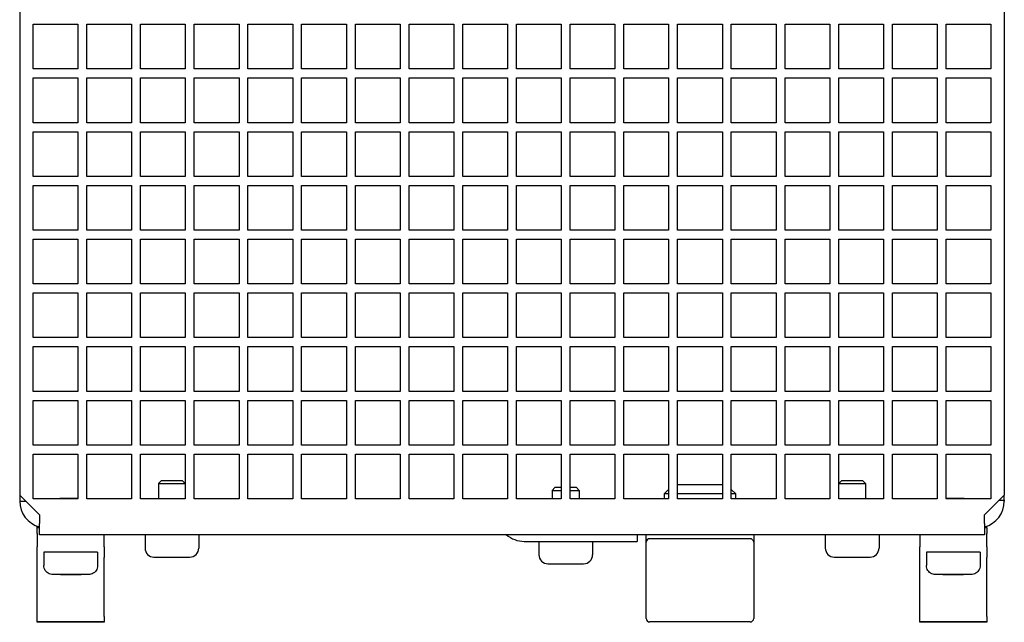
# Model space of a CAD drawing. Extents: x 99 to 770, y 67 to 553.
# Drawn here: x 304 to 414, y 421 to 489 of the extents above; entities that cross this region are included whole.
import ezdxf

# ---------------------------------------------------------------- set-up
doc = ezdxf.new("R2010")
doc.units = 0
doc.layers.add('VISIBLE__ISO_', color=7, linetype='CONTINUOUS')

msp = doc.modelspace()

# ---------------------------------------------------------------- linework, layer by layer
at = {"layer": 'VISIBLE__ISO_'}
for p, q in [((304.12, 543.09), (304.12, 435.46)), ((414.12, 543.09), (414.12, 435.46)), ((305.62, 483.06), (305.62, 488.06)), ((305.62, 488.06), (310.62, 488.06)), ((310.62, 488.06), (310.62, 483.06)), ((311.62, 483.06), (311.62, 488.06)), ((311.62, 488.06), (316.62, 488.06)), ((316.62, 488.06), (316.62, 483.06)), ((317.62, 483.06), (317.62, 488.06)), ((317.62, 488.06), (322.62, 488.06)), ((322.62, 488.06), (322.62, 483.06)), ((323.62, 483.06), (323.62, 488.06)), ((323.62, 488.06), (328.62, 488.06)), ((328.62, 488.06), (328.62, 483.06)), ((329.62, 483.06), (329.62, 488.06)), ((329.62, 488.06), (334.62, 488.06)), ((334.62, 488.06), (334.62, 483.06)), ((335.62, 483.06), (335.62, 488.06)), ((335.62, 488.06), (340.62, 488.06)), ((340.62, 488.06), (340.62, 483.06)), ((341.62, 483.06), (341.62, 488.06)), ((341.62, 488.06), (346.62, 488.06)), ((346.62, 488.06), (346.62, 483.06)), ((347.62, 483.06), (347.62, 488.06)), ((347.62, 488.06), (352.62, 488.06)), ((352.62, 488.06), (352.62, 483.06)), ((353.62, 483.06), (353.62, 488.06)), ((353.62, 488.06), (358.62, 488.06)), ((358.62, 488.06), (358.62, 483.06)), ((359.62, 483.06), (359.62, 488.06)), ((359.62, 488.06), (364.62, 488.06)), ((364.62, 488.06), (364.62, 483.06)), ((365.62, 483.06), (365.62, 488.06)), ((365.62, 488.06), (370.62, 488.06)), ((370.62, 488.06), (370.62, 483.06)), ((371.62, 483.06), (371.62, 488.06)), ((371.62, 488.06), (376.62, 488.06)), ((376.62, 488.06), (376.62, 483.06)), ((377.62, 483.06), (377.62, 488.06)), ((377.62, 488.06), (382.62, 488.06)), ((382.62, 488.06), (382.62, 483.06)), ((383.62, 483.06), (383.62, 488.06)), ((383.62, 488.06), (388.62, 488.06)), ((388.62, 488.06), (388.62, 483.06)), ((389.62, 483.06), (389.62, 488.06)), ((389.62, 488.06), (394.62, 488.06)), ((394.62, 488.06), (394.62, 483.06)), ((395.62, 483.06), (395.62, 488.06)), ((395.62, 488.06), (400.62, 488.06)), ((400.62, 488.06), (400.62, 483.06)), ((401.62, 483.06), (401.62, 488.06)), ((401.62, 488.06), (406.62, 488.06)), ((406.62, 488.06), (406.62, 483.06)), ((407.62, 483.06), (407.62, 488.06)), ((407.62, 488.06), (412.62, 488.06)), ((412.62, 488.06), (412.62, 483.06)), ((310.62, 483.06), (305.62, 483.06)), ((316.62, 483.06), (311.62, 483.06)), ((322.62, 483.06), (317.62, 483.06)), ((328.62, 483.06), (323.62, 483.06)), ((334.62, 483.06), (329.62, 483.06)), ((340.62, 483.06), (335.62, 483.06)), ((346.62, 483.06), (341.62, 483.06)), ((352.62, 483.06), (347.62, 483.06)), ((358.62, 483.06), (353.62, 483.06)), ((364.62, 483.06), (359.62, 483.06)), ((370.62, 483.06), (365.62, 483.06)), ((376.62, 483.06), (371.62, 483.06)), ((382.62, 483.06), (377.62, 483.06)), ((388.62, 483.06), (383.62, 483.06)), ((394.62, 483.06), (389.62, 483.06)), ((400.62, 483.06), (395.62, 483.06)), ((406.62, 483.06), (401.62, 483.06)), ((412.62, 483.06), (407.62, 483.06)), ((305.62, 477.06), (305.62, 482.06)), ((305.62, 482.06), (310.62, 482.06)), ((310.62, 482.06), (310.62, 477.06)), ((311.62, 477.06), (311.62, 482.06)), ((311.62, 482.06), (316.62, 482.06)), ((316.62, 482.06), (316.62, 477.06)), ((317.62, 477.06), (317.62, 482.06)), ((317.62, 482.06), (322.62, 482.06)), ((322.62, 482.06), (322.62, 477.06)), ((323.62, 477.06), (323.62, 482.06)), ((323.62, 482.06), (328.62, 482.06)), ((328.62, 482.06), (328.62, 477.06)), ((329.62, 477.06), (329.62, 482.06)), ((329.62, 482.06), (334.62, 482.06)), ((334.62, 482.06), (334.62, 477.06)), ((335.62, 477.06), (335.62, 482.06)), ((335.62, 482.06), (340.62, 482.06)), ((340.62, 482.06), (340.62, 477.06)), ((341.62, 477.06), (341.62, 482.06)), ((341.62, 482.06), (346.62, 482.06)), ((346.62, 482.06), (346.62, 477.06)), ((347.62, 477.06), (347.62, 482.06)), ((347.62, 482.06), (352.62, 482.06)), ((352.62, 482.06), (352.62, 477.06)), ((353.62, 477.06), (353.62, 482.06)), ((353.62, 482.06), (358.62, 482.06)), ((358.62, 482.06), (358.62, 477.06)), ((359.62, 477.06), (359.62, 482.06)), ((359.62, 482.06), (364.62, 482.06)), ((364.62, 482.06), (364.62, 477.06)), ((365.62, 477.06), (365.62, 482.06)), ((365.62, 482.06), (370.62, 482.06)), ((370.62, 482.06), (370.62, 477.06)), ((371.62, 477.06), (371.62, 482.06)), ((371.62, 482.06), (376.62, 482.06)), ((376.62, 482.06), (376.62, 477.06)), ((377.62, 477.06), (377.62, 482.06)), ((377.62, 482.06), (382.62, 482.06)), ((382.62, 482.06), (382.62, 477.06)), ((383.62, 477.06), (383.62, 482.06)), ((383.62, 482.06), (388.62, 482.06)), ((388.62, 482.06), (388.62, 477.06)), ((389.62, 477.06), (389.62, 482.06)), ((389.62, 482.06), (394.62, 482.06)), ((394.62, 482.06), (394.62, 477.06)), ((395.62, 477.06), (395.62, 482.06)), ((395.62, 482.06), (400.62, 482.06)), ((400.62, 482.06), (400.62, 477.06)), ((401.62, 477.06), (401.62, 482.06)), ((401.62, 482.06), (406.62, 482.06)), ((406.62, 482.06), (406.62, 477.06)), ((407.62, 477.06), (407.62, 482.06)), ((407.62, 482.06), (412.62, 482.06)), ((412.62, 482.06), (412.62, 477.06)), ((310.62, 477.06), (305.62, 477.06)), ((316.62, 477.06), (311.62, 477.06)), ((322.62, 477.06), (317.62, 477.06)), ((328.62, 477.06), (323.62, 477.06)), ((334.62, 477.06), (329.62, 477.06)), ((340.62, 477.06), (335.62, 477.06)), ((346.62, 477.06), (341.62, 477.06)), ((352.62, 477.06), (347.62, 477.06)), ((358.62, 477.06), (353.62, 477.06)), ((364.62, 477.06), (359.62, 477.06)), ((370.62, 477.06), (365.62, 477.06)), ((376.62, 477.06), (371.62, 477.06)), ((382.62, 477.06), (377.62, 477.06)), ((388.62, 477.06), (383.62, 477.06)), ((394.62, 477.06), (389.62, 477.06)), ((400.62, 477.06), (395.62, 477.06)), ((406.62, 477.06), (401.62, 477.06)), ((412.62, 477.06), (407.62, 477.06)), ((305.62, 471.06), (305.62, 476.06)), ((305.62, 476.06), (310.62, 476.06)), ((310.62, 476.06), (310.62, 471.06)), ((311.62, 471.06), (311.62, 476.06)), ((311.62, 476.06), (316.62, 476.06)), ((316.62, 476.06), (316.62, 471.06)), ((317.62, 471.06), (317.62, 476.06)), ((317.62, 476.06), (322.62, 476.06)), ((322.62, 476.06), (322.62, 471.06)), ((323.62, 471.06), (323.62, 476.06)), ((323.62, 476.06), (328.62, 476.06)), ((328.62, 476.06), (328.62, 471.06)), ((329.62, 471.06), (329.62, 476.06)), ((329.62, 476.06), (334.62, 476.06)), ((334.62, 476.06), (334.62, 471.06)), ((335.62, 471.06), (335.62, 476.06)), ((335.62, 476.06), (340.62, 476.06)), ((340.62, 476.06), (340.62, 471.06)), ((341.62, 471.06), (341.62, 476.06)), ((341.62, 476.06), (346.62, 476.06)), ((346.62, 476.06), (346.62, 471.06)), ((347.62, 471.06), (347.62, 476.06)), ((347.62, 476.06), (352.62, 476.06)), ((352.62, 476.06), (352.62, 471.06)), ((353.62, 471.06), (353.62, 476.06)), ((353.62, 476.06), (358.62, 476.06)), ((358.62, 476.06), (358.62, 471.06)), ((359.62, 471.06), (359.62, 476.06)), ((359.62, 476.06), (364.62, 476.06)), ((364.62, 476.06), (364.62, 471.06)), ((365.62, 471.06), (365.62, 476.06)), ((365.62, 476.06), (370.62, 476.06)), ((370.62, 476.06), (370.62, 471.06)), ((371.62, 471.06), (371.62, 476.06)), ((371.62, 476.06), (376.62, 476.06)), ((376.62, 476.06), (376.62, 471.06)), ((377.62, 471.06), (377.62, 476.06)), ((377.62, 476.06), (382.62, 476.06)), ((382.62, 476.06), (382.62, 471.06)), ((383.62, 471.06), (383.62, 476.06)), ((383.62, 476.06), (388.62, 476.06)), ((388.62, 476.06), (388.62, 471.06)), ((389.62, 471.06), (389.62, 476.06)), ((389.62, 476.06), (394.62, 476.06)), ((394.62, 476.06), (394.62, 471.06)), ((395.62, 471.06), (395.62, 476.06)), ((395.62, 476.06), (400.62, 476.06)), ((400.62, 476.06), (400.62, 471.06)), ((401.62, 471.06), (401.62, 476.06)), ((401.62, 476.06), (406.62, 476.06)), ((406.62, 476.06), (406.62, 471.06)), ((407.62, 471.06), (407.62, 476.06)), ((407.62, 476.06), (412.62, 476.06)), ((412.62, 476.06), (412.62, 471.06)), ((310.62, 471.06), (305.62, 471.06)), ((316.62, 471.06), (311.62, 471.06)), ((322.62, 471.06), (317.62, 471.06)), ((328.62, 471.06), (323.62, 471.06)), ((334.62, 471.06), (329.62, 471.06)), ((340.62, 471.06), (335.62, 471.06)), ((346.62, 471.06), (341.62, 471.06)), ((352.62, 471.06), (347.62, 471.06)), ((358.62, 471.06), (353.62, 471.06)), ((364.62, 471.06), (359.62, 471.06)), ((370.62, 471.06), (365.62, 471.06)), ((376.62, 471.06), (371.62, 471.06)), ((382.62, 471.06), (377.62, 471.06)), ((388.62, 471.06), (383.62, 471.06)), ((394.62, 471.06), (389.62, 471.06)), ((400.62, 471.06), (395.62, 471.06)), ((406.62, 471.06), (401.62, 471.06)), ((412.62, 471.06), (407.62, 471.06)), ((305.62, 465.06), (305.62, 470.06)), ((305.62, 470.06), (310.62, 470.06)), ((310.62, 470.06), (310.62, 465.06)), ((311.62, 465.06), (311.62, 470.06)), ((311.62, 470.06), (316.62, 470.06)), ((316.62, 470.06), (316.62, 465.06)), ((317.62, 465.06), (317.62, 470.06)), ((317.62, 470.06), (322.62, 470.06)), ((322.62, 470.06), (322.62, 465.06)), ((323.62, 465.06), (323.62, 470.06)), ((323.62, 470.06), (328.62, 470.06)), ((328.62, 470.06), (328.62, 465.06)), ((329.62, 465.06), (329.62, 470.06)), ((329.62, 470.06), (334.62, 470.06)), ((334.62, 470.06), (334.62, 465.06)), ((335.62, 465.06), (335.62, 470.06)), ((335.62, 470.06), (340.62, 470.06)), ((340.62, 470.06), (340.62, 465.06)), ((341.62, 465.06), (341.62, 470.06)), ((341.62, 470.06), (346.62, 470.06)), ((346.62, 470.06), (346.62, 465.06)), ((347.62, 465.06), (347.62, 470.06)), ((347.62, 470.06), (352.62, 470.06)), ((352.62, 470.06), (352.62, 465.06)), ((353.62, 465.06), (353.62, 470.06)), ((353.62, 470.06), (358.62, 470.06)), ((358.62, 470.06), (358.62, 465.06)), ((359.62, 465.06), (359.62, 470.06)), ((359.62, 470.06), (364.62, 470.06)), ((364.62, 470.06), (364.62, 465.06)), ((365.62, 465.06), (365.62, 470.06)), ((365.62, 470.06), (370.62, 470.06)), ((370.62, 470.06), (370.62, 465.06)), ((371.62, 465.06), (371.62, 470.06)), ((371.62, 470.06), (376.62, 470.06)), ((376.62, 470.06), (376.62, 465.06)), ((377.62, 465.06), (377.62, 470.06)), ((377.62, 470.06), (382.62, 470.06)), ((382.62, 470.06), (382.62, 465.06)), ((383.62, 465.06), (383.62, 470.06)), ((383.62, 470.06), (388.62, 470.06)), ((388.62, 470.06), (388.62, 465.06)), ((389.62, 465.06), (389.62, 470.06)), ((389.62, 470.06), (394.62, 470.06)), ((394.62, 470.06), (394.62, 465.06)), ((395.62, 465.06), (395.62, 470.06)), ((395.62, 470.06), (400.62, 470.06)), ((400.62, 470.06), (400.62, 465.06)), ((401.62, 465.06), (401.62, 470.06)), ((401.62, 470.06), (406.62, 470.06)), ((406.62, 470.06), (406.62, 465.06)), ((407.62, 465.06), (407.62, 470.06)), ((407.62, 470.06), (412.62, 470.06)), ((412.62, 470.06), (412.62, 465.06)), ((310.62, 465.06), (305.62, 465.06)), ((316.62, 465.06), (311.62, 465.06)), ((322.62, 465.06), (317.62, 465.06)), ((328.62, 465.06), (323.62, 465.06)), ((334.62, 465.06), (329.62, 465.06)), ((340.62, 465.06), (335.62, 465.06)), ((346.62, 465.06), (341.62, 465.06)), ((352.62, 465.06), (347.62, 465.06)), ((358.62, 465.06), (353.62, 465.06)), ((364.62, 465.06), (359.62, 465.06)), ((370.62, 465.06), (365.62, 465.06)), ((376.62, 465.06), (371.62, 465.06)), ((382.62, 465.06), (377.62, 465.06)), ((388.62, 465.06), (383.62, 465.06)), ((394.62, 465.06), (389.62, 465.06)), ((400.62, 465.06), (395.62, 465.06)), ((406.62, 465.06), (401.62, 465.06)), ((412.62, 465.06), (407.62, 465.06)), ((305.62, 459.06), (305.62, 464.06)), ((305.62, 464.06), (310.62, 464.06)), ((310.62, 464.06), (310.62, 459.06)), ((311.62, 459.06), (311.62, 464.06)), ((311.62, 464.06), (316.62, 464.06)), ((316.62, 464.06), (316.62, 459.06)), ((317.62, 459.06), (317.62, 464.06)), ((317.62, 464.06), (322.62, 464.06)), ((322.62, 464.06), (322.62, 459.06)), ((323.62, 459.06), (323.62, 464.06)), ((323.62, 464.06), (328.62, 464.06)), ((328.62, 464.06), (328.62, 459.06)), ((329.62, 459.06), (329.62, 464.06)), ((329.62, 464.06), (334.62, 464.06)), ((334.62, 464.06), (334.62, 459.06)), ((335.62, 459.06), (335.62, 464.06)), ((335.62, 464.06), (340.62, 464.06)), ((340.62, 464.06), (340.62, 459.06)), ((341.62, 459.06), (341.62, 464.06)), ((341.62, 464.06), (346.62, 464.06)), ((346.62, 464.06), (346.62, 459.06)), ((347.62, 459.06), (347.62, 464.06)), ((347.62, 464.06), (352.62, 464.06)), ((352.62, 464.06), (352.62, 459.06)), ((353.62, 459.06), (353.62, 464.06)), ((353.62, 464.06), (358.62, 464.06)), ((358.62, 464.06), (358.62, 459.06)), ((359.62, 459.06), (359.62, 464.06)), ((359.62, 464.06), (364.62, 464.06)), ((364.62, 464.06), (364.62, 459.06)), ((365.62, 459.06), (365.62, 464.06)), ((365.62, 464.06), (370.62, 464.06)), ((370.62, 464.06), (370.62, 459.06)), ((371.62, 459.06), (371.62, 464.06)), ((371.62, 464.06), (376.62, 464.06)), ((376.62, 464.06), (376.62, 459.06)), ((377.62, 459.06), (377.62, 464.06)), ((377.62, 464.06), (382.62, 464.06)), ((382.62, 464.06), (382.62, 459.06)), ((383.62, 459.06), (383.62, 464.06)), ((383.62, 464.06), (388.62, 464.06)), ((388.62, 464.06), (388.62, 459.06)), ((389.62, 459.06), (389.62, 464.06)), ((389.62, 464.06), (394.62, 464.06)), ((394.62, 464.06), (394.62, 459.06)), ((395.62, 459.06), (395.62, 464.06)), ((395.62, 464.06), (400.62, 464.06)), ((400.62, 464.06), (400.62, 459.06)), ((401.62, 459.06), (401.62, 464.06)), ((401.62, 464.06), (406.62, 464.06)), ((406.62, 464.06), (406.62, 459.06)), ((407.62, 459.06), (407.62, 464.06)), ((407.62, 464.06), (412.62, 464.06)), ((412.62, 464.06), (412.62, 459.06)), ((310.62, 459.06), (305.62, 459.06)), ((316.62, 459.06), (311.62, 459.06)), ((322.62, 459.06), (317.62, 459.06)), ((328.62, 459.06), (323.62, 459.06)), ((334.62, 459.06), (329.62, 459.06)), ((340.62, 459.06), (335.62, 459.06)), ((346.62, 459.06), (341.62, 459.06)), ((352.62, 459.06), (347.62, 459.06)), ((358.62, 459.06), (353.62, 459.06)), ((364.62, 459.06), (359.62, 459.06)), ((370.62, 459.06), (365.62, 459.06)), ((376.62, 459.06), (371.62, 459.06)), ((382.62, 459.06), (377.62, 459.06)), ((388.62, 459.06), (383.62, 459.06)), ((394.62, 459.06), (389.62, 459.06)), ((400.62, 459.06), (395.62, 459.06)), ((406.62, 459.06), (401.62, 459.06)), ((412.62, 459.06), (407.62, 459.06)), ((305.62, 453.06), (305.62, 458.06)), ((305.62, 458.06), (310.62, 458.06)), ((310.62, 458.06), (310.62, 453.06)), ((311.62, 453.06), (311.62, 458.06)), ((311.62, 458.06), (316.62, 458.06)), ((316.62, 458.06), (316.62, 453.06)), ((317.62, 453.06), (317.62, 458.06)), ((317.62, 458.06), (322.62, 458.06)), ((322.62, 458.06), (322.62, 453.06)), ((323.62, 453.06), (323.62, 458.06)), ((323.62, 458.06), (328.62, 458.06)), ((328.62, 458.06), (328.62, 453.06)), ((329.62, 453.06), (329.62, 458.06)), ((329.62, 458.06), (334.62, 458.06)), ((334.62, 458.06), (334.62, 453.06)), ((335.62, 453.06), (335.62, 458.06)), ((335.62, 458.06), (340.62, 458.06)), ((340.62, 458.06), (340.62, 453.06)), ((341.62, 453.06), (341.62, 458.06)), ((341.62, 458.06), (346.62, 458.06)), ((346.62, 458.06), (346.62, 453.06)), ((347.62, 453.06), (347.62, 458.06)), ((347.62, 458.06), (352.62, 458.06)), ((352.62, 458.06), (352.62, 453.06)), ((353.62, 453.06), (353.62, 458.06)), ((353.62, 458.06), (358.62, 458.06)), ((358.62, 458.06), (358.62, 453.06)), ((359.62, 453.06), (359.62, 458.06)), ((359.62, 458.06), (364.62, 458.06)), ((364.62, 458.06), (364.62, 453.06)), ((365.62, 453.06), (365.62, 458.06)), ((365.62, 458.06), (370.62, 458.06)), ((370.62, 458.06), (370.62, 453.06)), ((371.62, 453.06), (371.62, 458.06)), ((371.62, 458.06), (376.62, 458.06)), ((376.62, 458.06), (376.62, 453.06)), ((377.62, 453.06), (377.62, 458.06)), ((377.62, 458.06), (382.62, 458.06)), ((382.62, 458.06), (382.62, 453.06)), ((383.62, 453.06), (383.62, 458.06)), ((383.62, 458.06), (388.62, 458.06)), ((388.62, 458.06), (388.62, 453.06)), ((389.62, 453.06), (389.62, 458.06)), ((389.62, 458.06), (394.62, 458.06)), ((394.62, 458.06), (394.62, 453.06)), ((395.62, 453.06), (395.62, 458.06)), ((395.62, 458.06), (400.62, 458.06)), ((400.62, 458.06), (400.62, 453.06)), ((401.62, 453.06), (401.62, 458.06)), ((401.62, 458.06), (406.62, 458.06)), ((406.62, 458.06), (406.62, 453.06)), ((407.62, 453.06), (407.62, 458.06)), ((407.62, 458.06), (412.62, 458.06)), ((412.62, 458.06), (412.62, 453.06)), ((310.62, 453.06), (305.62, 453.06)), ((316.62, 453.06), (311.62, 453.06)), ((322.62, 453.06), (317.62, 453.06)), ((328.62, 453.06), (323.62, 453.06)), ((334.62, 453.06), (329.62, 453.06)), ((340.62, 453.06), (335.62, 453.06)), ((346.62, 453.06), (341.62, 453.06)), ((352.62, 453.06), (347.62, 453.06)), ((358.62, 453.06), (353.62, 453.06)), ((364.62, 453.06), (359.62, 453.06)), ((370.62, 453.06), (365.62, 453.06)), ((376.62, 453.06), (371.62, 453.06)), ((382.62, 453.06), (377.62, 453.06)), ((388.62, 453.06), (383.62, 453.06)), ((394.62, 453.06), (389.62, 453.06)), ((400.62, 453.06), (395.62, 453.06)), ((406.62, 453.06), (401.62, 453.06)), ((412.62, 453.06), (407.62, 453.06)), ((305.62, 447.06), (305.62, 452.06)), ((305.62, 452.06), (310.62, 452.06)), ((310.62, 452.06), (310.62, 447.06)), ((311.62, 447.06), (311.62, 452.06)), ((311.62, 452.06), (316.62, 452.06)), ((316.62, 452.06), (316.62, 447.06)), ((317.62, 447.06), (317.62, 452.06)), ((317.62, 452.06), (322.62, 452.06)), ((322.62, 452.06), (322.62, 447.06)), ((323.62, 447.06), (323.62, 452.06)), ((323.62, 452.06), (328.62, 452.06)), ((328.62, 452.06), (328.62, 447.06)), ((329.62, 447.06), (329.62, 452.06)), ((329.62, 452.06), (334.62, 452.06)), ((334.62, 452.06), (334.62, 447.06)), ((335.62, 447.06), (335.62, 452.06)), ((335.62, 452.06), (340.62, 452.06)), ((340.62, 452.06), (340.62, 447.06)), ((341.62, 447.06), (341.62, 452.06)), ((341.62, 452.06), (346.62, 452.06)), ((346.62, 452.06), (346.62, 447.06)), ((347.62, 447.06), (347.62, 452.06)), ((347.62, 452.06), (352.62, 452.06)), ((352.62, 452.06), (352.62, 447.06)), ((353.62, 447.06), (353.62, 452.06)), ((353.62, 452.06), (358.62, 452.06)), ((358.62, 452.06), (358.62, 447.06)), ((359.62, 447.06), (359.62, 452.06)), ((359.62, 452.06), (364.62, 452.06)), ((364.62, 452.06), (364.62, 447.06)), ((365.62, 447.06), (365.62, 452.06)), ((365.62, 452.06), (370.62, 452.06)), ((370.62, 452.06), (370.62, 447.06)), ((371.62, 447.06), (371.62, 452.06)), ((371.62, 452.06), (376.62, 452.06)), ((376.62, 452.06), (376.62, 447.06)), ((377.62, 447.06), (377.62, 452.06)), ((377.62, 452.06), (382.62, 452.06)), ((382.62, 452.06), (382.62, 447.06)), ((383.62, 447.06), (383.62, 452.06)), ((383.62, 452.06), (388.62, 452.06)), ((388.62, 452.06), (388.62, 447.06)), ((389.62, 447.06), (389.62, 452.06)), ((389.62, 452.06), (394.62, 452.06)), ((394.62, 452.06), (394.62, 447.06)), ((395.62, 447.06), (395.62, 452.06)), ((395.62, 452.06), (400.62, 452.06)), ((400.62, 452.06), (400.62, 447.06)), ((401.62, 447.06), (401.62, 452.06)), ((401.62, 452.06), (406.62, 452.06)), ((406.62, 452.06), (406.62, 447.06)), ((407.62, 447.06), (407.62, 452.06)), ((407.62, 452.06), (412.62, 452.06)), ((412.62, 452.06), (412.62, 447.06)), ((310.62, 447.06), (305.62, 447.06)), ((316.62, 447.06), (311.62, 447.06)), ((322.62, 447.06), (317.62, 447.06)), ((328.62, 447.06), (323.62, 447.06)), ((334.62, 447.06), (329.62, 447.06)), ((340.62, 447.06), (335.62, 447.06)), ((346.62, 447.06), (341.62, 447.06)), ((352.62, 447.06), (347.62, 447.06)), ((358.62, 447.06), (353.62, 447.06)), ((364.62, 447.06), (359.62, 447.06)), ((370.62, 447.06), (365.62, 447.06)), ((376.62, 447.06), (371.62, 447.06)), ((382.62, 447.06), (377.62, 447.06)), ((388.62, 447.06), (383.62, 447.06)), ((394.62, 447.06), (389.62, 447.06)), ((400.62, 447.06), (395.62, 447.06)), ((406.62, 447.06), (401.62, 447.06)), ((412.62, 447.06), (407.62, 447.06)), ((305.62, 441.06), (305.62, 446.06)), ((305.62, 446.06), (310.62, 446.06)), ((310.62, 446.06), (310.62, 441.06)), ((311.62, 441.06), (311.62, 446.06)), ((311.62, 446.06), (316.62, 446.06)), ((316.62, 446.06), (316.62, 441.06)), ((317.62, 441.06), (317.62, 446.06)), ((317.62, 446.06), (322.62, 446.06)), ((322.62, 446.06), (322.62, 441.06)), ((323.62, 441.06), (323.62, 446.06)), ((323.62, 446.06), (328.62, 446.06)), ((328.62, 446.06), (328.62, 441.06)), ((329.62, 441.06), (329.62, 446.06)), ((329.62, 446.06), (334.62, 446.06)), ((334.62, 446.06), (334.62, 441.06)), ((335.62, 441.06), (335.62, 446.06)), ((335.62, 446.06), (340.62, 446.06)), ((340.62, 446.06), (340.62, 441.06)), ((341.62, 441.06), (341.62, 446.06)), ((341.62, 446.06), (346.62, 446.06)), ((346.62, 446.06), (346.62, 441.06)), ((347.62, 441.06), (347.62, 446.06)), ((347.62, 446.06), (352.62, 446.06)), ((352.62, 446.06), (352.62, 441.06)), ((353.62, 441.06), (353.62, 446.06)), ((353.62, 446.06), (358.62, 446.06)), ((358.62, 446.06), (358.62, 441.06)), ((359.62, 441.06), (359.62, 446.06)), ((359.62, 446.06), (364.62, 446.06)), ((364.62, 446.06), (364.62, 441.06)), ((365.62, 441.06), (365.62, 446.06)), ((365.62, 446.06), (370.62, 446.06)), ((370.62, 446.06), (370.62, 441.06)), ((371.62, 441.06), (371.62, 446.06)), ((371.62, 446.06), (376.62, 446.06)), ((376.62, 446.06), (376.62, 441.06)), ((377.62, 441.06), (377.62, 446.06)), ((377.62, 446.06), (382.62, 446.06)), ((382.62, 446.06), (382.62, 441.06)), ((383.62, 441.06), (383.62, 446.06)), ((383.62, 446.06), (388.62, 446.06)), ((388.62, 446.06), (388.62, 441.06)), ((389.62, 441.06), (389.62, 446.06)), ((389.62, 446.06), (394.62, 446.06)), ((394.62, 446.06), (394.62, 441.06)), ((395.62, 441.06), (395.62, 446.06)), ((395.62, 446.06), (400.62, 446.06)), ((400.62, 446.06), (400.62, 441.06)), ((401.62, 441.06), (401.62, 446.06)), ((401.62, 446.06), (406.62, 446.06)), ((406.62, 446.06), (406.62, 441.06)), ((407.62, 441.06), (407.62, 446.06)), ((407.62, 446.06), (412.62, 446.06)), ((412.62, 446.06), (412.62, 441.06)), ((310.62, 441.06), (305.62, 441.06)), ((305.62, 435.06), (305.62, 440.06)), ((305.62, 440.06), (310.62, 440.06)), ((310.62, 440.06), (310.62, 435.06)), ((316.62, 441.06), (311.62, 441.06)), ((311.62, 435.06), (311.62, 440.06)), ((311.62, 440.06), (316.62, 440.06)), ((316.62, 440.06), (316.62, 435.06)), ((322.62, 441.06), (317.62, 441.06)), ((317.62, 435.06), (317.62, 440.06)), ((317.62, 440.06), (322.62, 440.06)), ((322.62, 440.06), (322.62, 435.06)), ((328.62, 441.06), (323.62, 441.06)), ((323.62, 435.06), (323.62, 440.06)), ((323.62, 440.06), (328.62, 440.06)), ((328.62, 440.06), (328.62, 435.06)), ((334.62, 441.06), (329.62, 441.06)), ((329.62, 435.06), (329.62, 440.06)), ((329.62, 440.06), (334.62, 440.06)), ((334.62, 440.06), (334.62, 435.06)), ((340.62, 441.06), (335.62, 441.06)), ((335.62, 435.06), (335.62, 440.06)), ((335.62, 440.06), (340.62, 440.06)), ((340.62, 440.06), (340.62, 435.06)), ((346.62, 441.06), (341.62, 441.06)), ((341.62, 435.06), (341.62, 440.06)), ((341.62, 440.06), (346.62, 440.06)), ((346.62, 440.06), (346.62, 435.06)), ((352.62, 441.06), (347.62, 441.06)), ((347.62, 435.06), (347.62, 440.06)), ((347.62, 440.06), (352.62, 440.06)), ((352.62, 440.06), (352.62, 435.06)), ((358.62, 441.06), (353.62, 441.06)), ((353.62, 435.06), (353.62, 440.06)), ((353.62, 440.06), (358.62, 440.06)), ((358.62, 440.06), (358.62, 435.06)), ((364.62, 441.06), (359.62, 441.06)), ((359.62, 435.06), (359.62, 440.06)), ((359.62, 440.06), (364.62, 440.06)), ((364.62, 440.06), (364.62, 435.06)), ((370.62, 441.06), (365.62, 441.06)), ((365.62, 435.06), (365.62, 440.06)), ((365.62, 440.06), (370.62, 440.06)), ((370.62, 440.06), (370.62, 435.06)), ((376.62, 441.06), (371.62, 441.06)), ((371.62, 435.06), (371.62, 440.06)), ((371.62, 440.06), (376.62, 440.06)), ((376.62, 440.06), (376.62, 435.06)), ((382.62, 441.06), (377.62, 441.06)), ((377.62, 435.06), (377.62, 440.06)), ((377.62, 440.06), (382.62, 440.06)), ((382.62, 440.06), (382.62, 435.06)), ((388.62, 441.06), (383.62, 441.06)), ((383.62, 435.06), (383.62, 440.06)), ((383.62, 440.06), (388.62, 440.06)), ((388.62, 440.06), (388.62, 435.06)), ((394.62, 441.06), (389.62, 441.06)), ((389.62, 435.06), (389.62, 440.06)), ((389.62, 440.06), (394.62, 440.06)), ((394.62, 440.06), (394.62, 435.06)), ((400.62, 441.06), (395.62, 441.06)), ((395.62, 435.06), (395.62, 440.06)), ((395.62, 440.06), (400.62, 440.06)), ((400.62, 440.06), (400.62, 435.06)), ((406.62, 441.06), (401.62, 441.06)), ((401.62, 435.06), (401.62, 440.06)), ((401.62, 440.06), (406.62, 440.06)), ((406.62, 440.06), (406.62, 435.06)), ((412.62, 441.06), (407.62, 441.06)), ((407.62, 435.06), (407.62, 440.06)), ((407.62, 440.06), (412.62, 440.06)), ((412.62, 440.06), (412.62, 435.06)), ((319.92, 437.06), (319.62, 436.76)), ((319.62, 436.76), (322.62, 436.76)), ((319.62, 436.76), (319.62, 435.06)), ((322.32, 437.06), (319.92, 437.06)), ((322.32, 437.06), (322.62, 436.76)), ((395.92, 437.06), (395.62, 436.76)), ((395.62, 436.76), (398.62, 436.76)), ((398.32, 437.06), (395.92, 437.06)), ((398.32, 437.06), (398.62, 436.76)), ((398.62, 436.76), (398.62, 435.06)), ((363.92, 436.31), (363.62, 436.01)), ((363.62, 436.01), (364.62, 436.01)), ((363.62, 436.01), (363.62, 435.06)), ((364.62, 436.31), (363.92, 436.31)), ((366.32, 436.31), (365.62, 436.31)), ((365.62, 436.01), (366.62, 436.01)), ((366.32, 436.31), (366.62, 436.01)), ((366.62, 436.01), (366.62, 435.06)), ((376.62, 436.11), (376.12, 435.61)), ((376.62, 436.11), (376.12, 435.61)), ((376.62, 435.61), (376.12, 435.61)), ((376.12, 435.61), (376.12, 435.06)), ((376.12, 435.61), (376.12, 435.61)), ((376.12, 435.61), (376.12, 435.06)), ((382.62, 436.61), (377.62, 436.61)), ((382.62, 435.61), (377.62, 435.61)), ((384.12, 435.61), (383.62, 436.11)), ((384.12, 435.61), (383.62, 435.61)), ((384.12, 435.06), (384.12, 435.61)), ((304.12, 435.46), (306.32, 433.26)), ((304.12, 435.46), (304.12, 434.81)), ((304.12, 434.81), (304.77, 434.81)), ((310.62, 435.06), (305.62, 435.06)), ((308.62, 435.11), (308.57, 435.06)), ((316.62, 435.06), (311.62, 435.06)), ((322.62, 435.06), (317.62, 435.06)), ((328.62, 435.06), (323.62, 435.06)), ((334.62, 435.06), (329.62, 435.06)), ((340.62, 435.06), (335.62, 435.06)), ((346.62, 435.06), (341.62, 435.06)), ((352.62, 435.06), (347.62, 435.06)), ((358.62, 435.06), (353.62, 435.06)), ((364.62, 435.06), (359.62, 435.06)), ((370.62, 435.06), (365.62, 435.06)), ((376.62, 435.06), (371.62, 435.06)), ((382.62, 435.06), (377.62, 435.06)), ((388.62, 435.06), (383.62, 435.06)), ((394.62, 435.06), (389.62, 435.06)), ((400.62, 435.06), (395.62, 435.06)), ((406.62, 435.06), (401.62, 435.06)), ((412.62, 435.06), (407.62, 435.06)), ((409.62, 435.11), (409.67, 435.06)), ((411.92, 433.26), (414.12, 435.46)), ((413.57, 434.91), (414.12, 434.91)), ((414.12, 434.91), (414.12, 435.46)), ((414.12, 434.91), (414.12, 434.81)), ((306.32, 433.26), (306.32, 432.31)), ((306.32, 431.06), (306.32, 432.31)), ((411.92, 432.31), (411.92, 433.26)), ((411.92, 432.31), (411.92, 431.06)), ((306.07, 431.81), (306.07, 432)), ((306.07, 431.21), (306.07, 431.81)), ((306.32, 431.81), (306.07, 431.81)), ((306.07, 431.21), (306.07, 429.71)), ((412.17, 431.81), (411.92, 431.81)), ((412.17, 431.81), (412.17, 432)), ((412.17, 431.81), (412.17, 431.21)), ((412.17, 429.71), (412.17, 431.21)), ((411.92, 431.06), (306.32, 431.06)), ((313.57, 429.71), (313.57, 431.06)), ((318.12, 431.06), (318.12, 429.56)), ((324.12, 431.06), (324.12, 429.56)), ((360.48, 430.31), (373.12, 430.31)), ((362.12, 430.31), (362.12, 428.81)), ((368.12, 430.31), (368.12, 428.81)), ((373.12, 431.06), (373.12, 430.31)), ((374.12, 430.21), (374.12, 431.06)), ((374.12, 421.71), (374.12, 430.21)), ((385.72, 430.61), (374.52, 430.61)), ((386.12, 431.06), (386.12, 430.21)), ((386.12, 430.21), (386.12, 421.71)), ((394.12, 431.06), (394.12, 429.56)), ((400.12, 431.06), (400.12, 429.56)), ((404.67, 431.06), (404.67, 429.71)), ((306.07, 429.11), (306.07, 429.71)), ((306.07, 428.51), (306.07, 429.11)), ((306.07, 429.11), (306.07, 429.11)), ((306.82, 429.11), (306.82, 427.61)), ((312.82, 429.11), (312.82, 427.61)), ((313.57, 429.71), (313.57, 429.11)), ((313.57, 429.11), (313.57, 429.11)), ((313.57, 429.11), (313.57, 428.51)), ((404.67, 429.11), (404.67, 429.71)), ((404.67, 428.51), (404.67, 429.11)), ((404.67, 429.11), (404.67, 429.11)), ((405.42, 429.11), (405.42, 427.61)), ((411.42, 429.11), (411.42, 427.61)), ((412.17, 429.71), (412.17, 429.11)), ((412.17, 429.11), (412.17, 429.11)), ((412.17, 429.11), (412.17, 428.51)), ((306.07, 421.91), (306.07, 428.51)), ((313.57, 421.91), (313.57, 428.51)), ((319.12, 428.56), (323.12, 428.56)), ((395.12, 428.56), (399.12, 428.56)), ((404.67, 421.91), (404.67, 428.51)), ((412.17, 421.91), (412.17, 428.51)), ((363.12, 427.81), (367.12, 427.81)), ((308.66, 426.61), (309.24, 426.61)), ((309.24, 426.61), (308.66, 426.61)), ((309.24, 426.61), (309.24, 426.61)), ((310.39, 426.61), (309.24, 426.61)), ((309.24, 426.61), (310.4, 426.61)), ((310.97, 426.61), (310.39, 426.61)), ((310.4, 426.61), (310.97, 426.61)), ((310.4, 426.61), (310.4, 426.61)), ((407.26, 426.61), (407.84, 426.61)), ((407.84, 426.61), (407.26, 426.61)), ((407.84, 426.61), (407.84, 426.61)), ((408.99, 426.61), (407.84, 426.61)), ((407.84, 426.61), (409, 426.61)), ((409.57, 426.61), (408.99, 426.61)), ((409, 426.61), (409.57, 426.61)), ((409, 426.61), (409, 426.61)), ((306.07, 421.31), (306.07, 421.91)), ((306.07, 421.31), (306.07, 421.31)), ((306.07, 421.28), (306.07, 421.31)), ((313.57, 421.31), (306.07, 421.31)), ((313.57, 421.91), (313.57, 421.31)), ((313.57, 421.31), (313.57, 421.28)), ((313.57, 421.31), (313.57, 421.31)), ((385.72, 421.31), (374.52, 421.31)), ((404.67, 421.31), (404.67, 421.91)), ((404.67, 421.31), (404.67, 421.31)), ((404.67, 421.28), (404.67, 421.31)), ((412.17, 421.31), (404.67, 421.31)), ((412.17, 421.91), (412.17, 421.31)), ((412.17, 421.31), (412.17, 421.28)), ((412.17, 421.31), (412.17, 421.31)), ((313.57, 421.28), (306.07, 421.28)), ((412.17, 421.28), (404.67, 421.28))]:
    msp.add_line(p, q, dxfattribs=at)
at = {"layer": 'VISIBLE__ISO_', "flags": 128}
for points in [[(312.82, 427.61), (312.81, 427.47), (312.78, 427.32), (312.72, 427.19), (312.65, 427.06), (312.57, 426.95), (312.46, 426.85), (312.34, 426.76), (312.21, 426.69), (312.08, 426.65), (311.94, 426.62), (311.87, 426.61), (311.83, 426.61), (311.81, 426.61), (311.75, 426.61), (311.66, 426.61), (311.52, 426.61), (311.35, 426.61), (311.15, 426.61), (310.92, 426.61), (310.66, 426.61), (310.39, 426.61), (310.11, 426.61), (309.82, 426.61), (309.53, 426.61), (309.25, 426.61), (308.97, 426.61), (308.72, 426.61), (308.49, 426.61), (308.29, 426.61), (308.12, 426.61), (307.98, 426.61), (307.89, 426.61), (307.83, 426.61), (307.8, 426.61), (307.77, 426.61), (307.7, 426.62), (307.56, 426.65), (307.42, 426.69), (307.29, 426.76), (307.17, 426.85), (307.07, 426.95), (306.98, 427.06), (306.91, 427.19), (306.86, 427.33), (306.83, 427.47), (306.82, 427.61)], [(411.42, 427.61), (411.41, 427.47), (411.38, 427.32), (411.32, 427.19), (411.25, 427.06), (411.17, 426.95), (411.06, 426.85), (410.94, 426.76), (410.81, 426.69), (410.68, 426.65), (410.54, 426.62), (410.47, 426.61), (410.43, 426.61), (410.41, 426.61), (410.35, 426.61), (410.26, 426.61), (410.12, 426.61), (409.95, 426.61), (409.75, 426.61), (409.52, 426.61), (409.26, 426.61), (408.99, 426.61), (408.71, 426.61), (408.42, 426.61), (408.13, 426.61), (407.85, 426.61), (407.57, 426.61), (407.32, 426.61), (407.09, 426.61), (406.89, 426.61), (406.72, 426.61), (406.58, 426.61), (406.49, 426.61), (406.43, 426.61), (406.4, 426.61), (406.37, 426.61), (406.3, 426.62), (406.16, 426.65), (406.02, 426.69), (405.89, 426.76), (405.77, 426.85), (405.67, 426.95), (405.58, 427.06), (405.51, 427.19), (405.46, 427.33), (405.43, 427.47), (405.42, 427.61)]]:
    msp.add_lwpolyline(points, dxfattribs=at)
at = {"layer": 'VISIBLE__ISO_'}
for points in [[(310.62, 435.11, 0), (310.6, 435.11, 0), (310.59, 435.11, 0), (310.57, 435.11, 0), (310.55, 435.11, 0), (310.54, 435.11, 0), (310.52, 435.11, 0), (310.5, 435.11, 0), (310.48, 435.11, 0), (310.46, 435.11, 0), (310.45, 435.11, 0), (310.43, 435.11, 0), (310.41, 435.11, 0), (310.39, 435.11, 0), (310.37, 435.11, 0), (310.35, 435.11, 0), (310.33, 435.11, 0), (310.31, 435.11, 0), (310.29, 435.11, 0), (310.27, 435.11, 0), (310.25, 435.11, 0), (310.23, 435.11, 0), (310.21, 435.11, 0), (310.19, 435.11, 0), (310.17, 435.11, 0), (310.15, 435.11, 0), (310.13, 435.11, 0), (310.11, 435.11, 0), (310.09, 435.11, 0), (310.07, 435.11, 0), (310.05, 435.11, 0), (310.02, 435.11, 0), (310, 435.11, 0), (309.98, 435.11, 0), (309.96, 435.11, 0), (309.94, 435.11, 0), (309.92, 435.11, 0), (309.9, 435.11, 0), (309.88, 435.11, 0), (309.85, 435.11, 0), (309.83, 435.11, 0), (309.81, 435.11, 0), (309.79, 435.11, 0), (309.77, 435.11, 0), (309.75, 435.11, 0), (309.72, 435.11, 0), (309.7, 435.11, 0), (309.68, 435.11, 0), (309.66, 435.11, 0), (309.64, 435.11, 0), (309.62, 435.11, 0), (309.6, 435.11, 0), (309.57, 435.11, 0), (309.55, 435.11, 0), (309.53, 435.11, 0), (309.51, 435.11, 0), (309.49, 435.11, 0), (309.47, 435.11, 0), (309.45, 435.11, 0), (309.43, 435.11, 0), (309.41, 435.11, 0), (309.39, 435.11, 0), (309.37, 435.11, 0), (309.35, 435.11, 0), (309.33, 435.11, 0), (309.31, 435.11, 0), (309.29, 435.11, 0), (309.27, 435.11, 0), (309.25, 435.11, 0), (309.23, 435.11, 0), (309.21, 435.11, 0), (309.19, 435.11, 0), (309.18, 435.11, 0), (309.16, 435.11, 0), (309.14, 435.11, 0), (309.12, 435.11, 0), (309.11, 435.11, 0), (309.09, 435.11, 0), (309.07, 435.11, 0), (309.06, 435.11, 0), (309.04, 435.11, 0), (309.02, 435.11, 0), (309.01, 435.11, 0), (308.99, 435.11, 0), (308.98, 435.11, 0), (308.96, 435.11, 0), (308.94, 435.11, 0), (308.93, 435.11, 0), (308.92, 435.11, 0), (308.9, 435.11, 0), (308.89, 435.11, 0), (308.87, 435.11, 0), (308.86, 435.11, 0), (308.85, 435.11, 0), (308.84, 435.11, 0), (308.82, 435.11, 0), (308.81, 435.11, 0), (308.8, 435.11, 0), (308.79, 435.11, 0), (308.78, 435.11, 0), (308.77, 435.11, 0), (308.76, 435.11, 0), (308.75, 435.11, 0), (308.74, 435.11, 0), (308.73, 435.11, 0), (308.72, 435.11, 0), (308.71, 435.11, 0), (308.7, 435.11, 0), (308.69, 435.11, 0), (308.69, 435.11, 0), (308.68, 435.11, 0), (308.67, 435.11, 0), (308.67, 435.11, 0), (308.66, 435.11, 0), (308.66, 435.11, 0), (308.65, 435.11, 0), (308.65, 435.11, 0), (308.64, 435.11, 0), (308.64, 435.11, 0), (308.63, 435.11, 0), (308.63, 435.11, 0), (308.63, 435.11, 0), (308.62, 435.11, 0), (308.62, 435.11, 0), (308.62, 435.11, 0), (308.62, 435.11, 0), (308.62, 435.11, 0), (308.62, 435.11, 0), (308.62, 435.11, 0)], [(409.62, 435.11, 0), (409.62, 435.11, 0), (409.62, 435.11, 0), (409.62, 435.11, 0), (409.61, 435.11, 0), (409.61, 435.11, 0), (409.61, 435.11, 0), (409.61, 435.11, 0), (409.61, 435.11, 0), (409.6, 435.11, 0), (409.6, 435.11, 0), (409.6, 435.11, 0), (409.59, 435.11, 0), (409.58, 435.11, 0), (409.58, 435.11, 0), (409.57, 435.11, 0), (409.57, 435.11, 0), (409.56, 435.11, 0), (409.56, 435.11, 0), (409.55, 435.11, 0), (409.54, 435.11, 0), (409.53, 435.11, 0), (409.52, 435.11, 0), (409.52, 435.11, 0), (409.51, 435.11, 0), (409.5, 435.11, 0), (409.49, 435.11, 0), (409.48, 435.11, 0), (409.47, 435.11, 0), (409.46, 435.11, 0), (409.45, 435.11, 0), (409.44, 435.11, 0), (409.43, 435.11, 0), (409.41, 435.11, 0), (409.4, 435.11, 0), (409.39, 435.11, 0), (409.38, 435.11, 0), (409.36, 435.11, 0), (409.35, 435.11, 0), (409.33, 435.11, 0), (409.32, 435.11, 0), (409.31, 435.11, 0), (409.29, 435.11, 0), (409.28, 435.11, 0), (409.26, 435.11, 0), (409.25, 435.11, 0), (409.23, 435.11, 0), (409.21, 435.11, 0), (409.2, 435.11, 0), (409.18, 435.11, 0), (409.17, 435.11, 0), (409.15, 435.11, 0), (409.13, 435.11, 0), (409.11, 435.11, 0), (409.1, 435.11, 0), (409.08, 435.11, 0), (409.06, 435.11, 0), (409.04, 435.11, 0), (409.02, 435.11, 0), (409, 435.11, 0), (408.99, 435.11, 0), (408.97, 435.11, 0), (408.95, 435.11, 0), (408.93, 435.11, 0), (408.91, 435.11, 0), (408.89, 435.11, 0), (408.87, 435.11, 0), (408.85, 435.11, 0), (408.83, 435.11, 0), (408.81, 435.11, 0), (408.79, 435.11, 0), (408.77, 435.11, 0), (408.75, 435.11, 0), (408.73, 435.11, 0), (408.7, 435.11, 0), (408.68, 435.11, 0), (408.66, 435.11, 0), (408.64, 435.11, 0), (408.62, 435.11, 0), (408.6, 435.11, 0), (408.58, 435.11, 0), (408.56, 435.11, 0), (408.53, 435.11, 0), (408.51, 435.11, 0), (408.49, 435.11, 0), (408.47, 435.11, 0), (408.45, 435.11, 0), (408.43, 435.11, 0), (408.4, 435.11, 0), (408.38, 435.11, 0), (408.36, 435.11, 0), (408.34, 435.11, 0), (408.32, 435.11, 0), (408.3, 435.11, 0), (408.28, 435.11, 0), (408.25, 435.11, 0), (408.23, 435.11, 0), (408.21, 435.11, 0), (408.19, 435.11, 0), (408.17, 435.11, 0), (408.15, 435.11, 0), (408.13, 435.11, 0), (408.11, 435.11, 0), (408.09, 435.11, 0), (408.06, 435.11, 0), (408.04, 435.11, 0), (408.02, 435.11, 0), (408, 435.11, 0), (407.98, 435.11, 0), (407.96, 435.11, 0), (407.94, 435.11, 0), (407.92, 435.11, 0), (407.9, 435.11, 0), (407.88, 435.11, 0), (407.87, 435.11, 0), (407.85, 435.11, 0), (407.83, 435.11, 0), (407.81, 435.11, 0), (407.79, 435.11, 0), (407.77, 435.11, 0), (407.75, 435.11, 0), (407.74, 435.11, 0), (407.72, 435.11, 0), (407.7, 435.11, 0), (407.69, 435.11, 0), (407.67, 435.11, 0), (407.65, 435.11, 0), (407.63, 435.11, 0), (407.62, 435.11, 0)], [(312.82, 429.11, 0), (312.82, 429.11, 0), (312.81, 429.11, 0), (312.81, 429.11, 0), (312.8, 429.11, 0), (312.8, 429.11, 0), (312.79, 429.11, 0), (312.77, 429.11, 0), (312.76, 429.11, 0), (312.75, 429.11, 0), (312.73, 429.11, 0), (312.71, 429.11, 0), (312.69, 429.11, 0), (312.67, 429.11, 0), (312.64, 429.11, 0), (312.62, 429.11, 0), (312.59, 429.11, 0), (312.56, 429.11, 0), (312.53, 429.11, 0), (312.5, 429.11, 0), (312.46, 429.11, 0), (312.43, 429.11, 0), (312.39, 429.11, 0), (312.35, 429.11, 0), (312.31, 429.11, 0), (312.27, 429.11, 0), (312.23, 429.11, 0), (312.18, 429.11, 0), (312.14, 429.11, 0), (312.09, 429.11, 0), (312.04, 429.11, 0), (311.99, 429.11, 0), (311.94, 429.11, 0), (311.89, 429.11, 0), (311.83, 429.11, 0), (311.78, 429.11, 0), (311.72, 429.11, 0), (311.66, 429.11, 0), (311.61, 429.11, 0), (311.55, 429.11, 0), (311.49, 429.11, 0), (311.42, 429.11, 0), (311.36, 429.11, 0), (311.3, 429.11, 0), (311.23, 429.11, 0), (311.17, 429.11, 0), (311.1, 429.11, 0), (311.03, 429.11, 0), (310.97, 429.11, 0), (310.9, 429.11, 0), (310.83, 429.11, 0), (310.76, 429.11, 0), (310.69, 429.11, 0), (310.62, 429.11, 0), (310.55, 429.11, 0), (310.48, 429.11, 0), (310.4, 429.11, 0), (310.33, 429.11, 0), (310.26, 429.11, 0), (310.19, 429.11, 0), (310.11, 429.11, 0), (310.04, 429.11, 0), (309.97, 429.11, 0), (309.89, 429.11, 0), (309.82, 429.11, 0), (309.75, 429.11, 0), (309.67, 429.11, 0), (309.6, 429.11, 0), (309.52, 429.11, 0), (309.45, 429.11, 0), (309.38, 429.11, 0), (309.31, 429.11, 0), (309.23, 429.11, 0), (309.16, 429.11, 0), (309.09, 429.11, 0), (309.02, 429.11, 0), (308.95, 429.11, 0), (308.88, 429.11, 0), (308.81, 429.11, 0), (308.74, 429.11, 0), (308.67, 429.11, 0), (308.6, 429.11, 0), (308.54, 429.11, 0), (308.47, 429.11, 0), (308.4, 429.11, 0), (308.34, 429.11, 0), (308.28, 429.11, 0), (308.21, 429.11, 0), (308.15, 429.11, 0), (308.09, 429.11, 0), (308.03, 429.11, 0), (307.97, 429.11, 0), (307.92, 429.11, 0), (307.86, 429.11, 0), (307.8, 429.11, 0), (307.75, 429.11, 0), (307.7, 429.11, 0), (307.65, 429.11, 0), (307.6, 429.11, 0), (307.55, 429.11, 0), (307.5, 429.11, 0), (307.45, 429.11, 0), (307.41, 429.11, 0), (307.37, 429.11, 0), (307.32, 429.11, 0), (307.28, 429.11, 0), (307.25, 429.11, 0), (307.21, 429.11, 0), (307.17, 429.11, 0), (307.14, 429.11, 0), (307.11, 429.11, 0), (307.08, 429.11, 0), (307.05, 429.11, 0), (307.02, 429.11, 0), (306.99, 429.11, 0), (306.97, 429.11, 0), (306.95, 429.11, 0), (306.93, 429.11, 0), (306.91, 429.11, 0), (306.89, 429.11, 0), (306.88, 429.11, 0), (306.86, 429.11, 0), (306.85, 429.11, 0), (306.84, 429.11, 0), (306.83, 429.11, 0), (306.83, 429.11, 0), (306.82, 429.11, 0), (306.82, 429.11, 0), (306.82, 429.11, 0)], [(411.42, 429.11, 0), (411.42, 429.11, 0), (411.41, 429.11, 0), (411.41, 429.11, 0), (411.4, 429.11, 0), (411.4, 429.11, 0), (411.39, 429.11, 0), (411.37, 429.11, 0), (411.36, 429.11, 0), (411.35, 429.11, 0), (411.33, 429.11, 0), (411.31, 429.11, 0), (411.29, 429.11, 0), (411.27, 429.11, 0), (411.24, 429.11, 0), (411.22, 429.11, 0), (411.19, 429.11, 0), (411.16, 429.11, 0), (411.13, 429.11, 0), (411.1, 429.11, 0), (411.06, 429.11, 0), (411.03, 429.11, 0), (410.99, 429.11, 0), (410.95, 429.11, 0), (410.91, 429.11, 0), (410.87, 429.11, 0), (410.83, 429.11, 0), (410.78, 429.11, 0), (410.74, 429.11, 0), (410.69, 429.11, 0), (410.64, 429.11, 0), (410.59, 429.11, 0), (410.54, 429.11, 0), (410.49, 429.11, 0), (410.43, 429.11, 0), (410.38, 429.11, 0), (410.32, 429.11, 0), (410.26, 429.11, 0), (410.2, 429.11, 0), (410.15, 429.11, 0), (410.08, 429.11, 0), (410.02, 429.11, 0), (409.96, 429.11, 0), (409.9, 429.11, 0), (409.83, 429.11, 0), (409.77, 429.11, 0), (409.7, 429.11, 0), (409.63, 429.11, 0), (409.57, 429.11, 0), (409.5, 429.11, 0), (409.43, 429.11, 0), (409.36, 429.11, 0), (409.29, 429.11, 0), (409.22, 429.11, 0), (409.15, 429.11, 0), (409.07, 429.11, 0), (409, 429.11, 0), (408.93, 429.11, 0), (408.86, 429.11, 0), (408.79, 429.11, 0), (408.71, 429.11, 0), (408.64, 429.11, 0), (408.56, 429.11, 0), (408.49, 429.11, 0), (408.42, 429.11, 0), (408.34, 429.11, 0), (408.27, 429.11, 0), (408.2, 429.11, 0), (408.12, 429.11, 0), (408.05, 429.11, 0), (407.98, 429.11, 0), (407.9, 429.11, 0), (407.83, 429.11, 0), (407.76, 429.11, 0), (407.69, 429.11, 0), (407.62, 429.11, 0), (407.55, 429.11, 0), (407.48, 429.11, 0), (407.41, 429.11, 0), (407.34, 429.11, 0), (407.27, 429.11, 0), (407.2, 429.11, 0), (407.13, 429.11, 0), (407.07, 429.11, 0), (407, 429.11, 0), (406.94, 429.11, 0), (406.88, 429.11, 0), (406.81, 429.11, 0), (406.75, 429.11, 0), (406.69, 429.11, 0), (406.63, 429.11, 0), (406.57, 429.11, 0), (406.51, 429.11, 0), (406.46, 429.11, 0), (406.4, 429.11, 0), (406.35, 429.11, 0), (406.3, 429.11, 0), (406.25, 429.11, 0), (406.19, 429.11, 0), (406.15, 429.11, 0), (406.1, 429.11, 0), (406.05, 429.11, 0), (406.01, 429.11, 0), (405.96, 429.11, 0), (405.92, 429.11, 0), (405.88, 429.11, 0), (405.85, 429.11, 0), (405.81, 429.11, 0), (405.77, 429.11, 0), (405.74, 429.11, 0), (405.71, 429.11, 0), (405.68, 429.11, 0), (405.65, 429.11, 0), (405.62, 429.11, 0), (405.59, 429.11, 0), (405.57, 429.11, 0), (405.55, 429.11, 0), (405.53, 429.11, 0), (405.51, 429.11, 0), (405.49, 429.11, 0), (405.48, 429.11, 0), (405.46, 429.11, 0), (405.45, 429.11, 0), (405.44, 429.11, 0), (405.43, 429.11, 0), (405.43, 429.11, 0), (405.42, 429.11, 0), (405.42, 429.11, 0), (405.42, 429.11, 0)]]:
    msp.add_polyline3d(points, dxfattribs=at)
for centre, radius, start, end in [((307.12, 434.81), 3, 180, 254.534), ((411.12, 434.81), 3, 285.466, 0), ((360.48, 433.31), 3, 228.5904, 270), ((374.52, 430.21), 0.4, 90, 180), ((385.72, 430.21), 0.4, 0, 90), ((319.12, 429.56), 1, 180, 270), ((323.12, 429.56), 1, 270, 0), ((395.12, 429.56), 1, 180, 270), ((399.12, 429.56), 1, 270, 0), ((363.12, 428.81), 1, 180, 270), ((367.12, 428.81), 1, 270, 0), ((374.52, 421.71), 0.4, 180, 270), ((385.72, 421.71), 0.4, 270, 0)]:
    msp.add_arc(centre, radius, start, end, dxfattribs=at)

doc.saveas('drawing.dxf')
